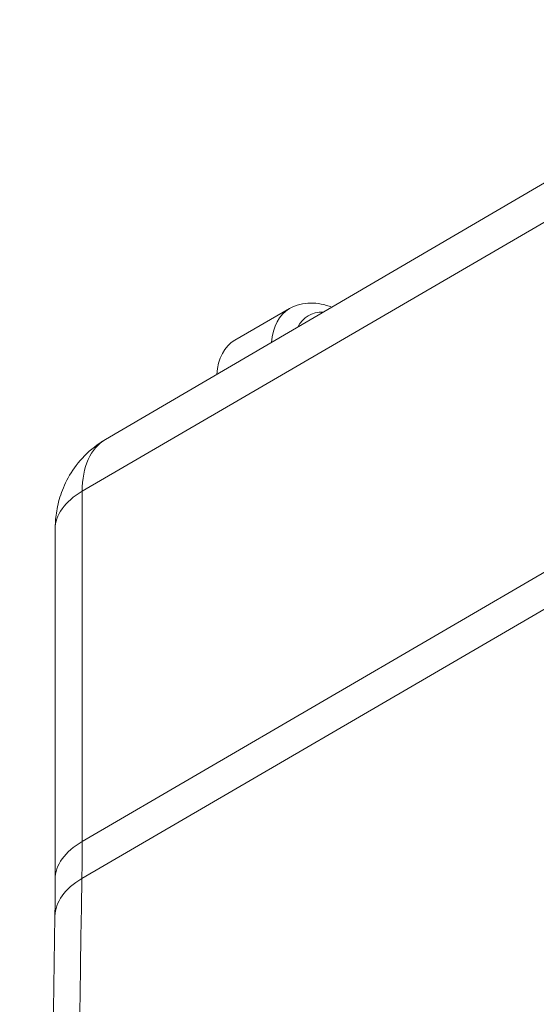
# Model space of a CAD drawing. Units: inches. Extents: x -374 to 640, y -945 to 1059.
# Drawn here: x 5 to 7, y 30 to 34 of the extents above; entities that cross this region are included whole.
import ezdxf

# ---------------------------------------------------------------- set-up
doc = ezdxf.new("R2010")
doc.units = ezdxf.units.IN
doc.header["$LTSCALE"] = 5
doc.header["$MEASUREMENT"] = 0
doc.layers.add('Visible (ANSI)', color=7, linetype='Continuous', lineweight=18)
doc.layers.add('Visible Narrow (ANSI)', color=7, linetype='Continuous', lineweight=5)

msp = doc.modelspace()

# ---------------------------------------------------------------- linework, layer by layer
at = {"layer": 'Visible (ANSI)'}
for p, q in [((5.19866, 32.07783), (7.6118, 33.4883)), ((5.84047, 32.53419), (5.64996, 32.42421)), ((5.02312, 30.54404), (5.02312, 31.76492))]:
    msp.add_line(p, q, dxfattribs=at)
msp.add_ellipse((5.80621, 32.15357), major_axis=(-0.15625, 0.27063), ratio=0.5773503, start_param=0, end_param=0.6921771, dxfattribs=at)
for points, knots in [([(5.84047, 32.53419), (5.85148, 32.54055), (5.86337, 32.54539), (5.88791, 32.55181), (5.90054, 32.5534), (5.92584, 32.55368), (5.9385, 32.55238), (5.96336, 32.54735), (5.97557, 32.54366), (5.98758, 32.53895)], [2.35619449, 2.35619449, 2.35619449, 2.35619449, 2.51327412, 2.51327412, 2.67035376, 2.67035376, 2.82743339, 2.82743339, 2.98261697, 2.98261697, 2.98261697, 2.98261697]), ([(5.02312, 31.76492), (5.02312, 31.78261), (5.02429, 31.80135), (5.0302, 31.84115), (5.03493, 31.86225), (5.0497, 31.90643), (5.05977, 31.92955), (5.08709, 31.97597), (5.10441, 31.99927), (5.14659, 32.0423), (5.17148, 32.06194), (5.19866, 32.07783)], [1.57079633, 1.57079633, 1.57079633, 1.57079633, 1.72725888, 1.72725888, 1.88372143, 1.88372143, 2.04018398, 2.04018398, 2.19664654, 2.19664654, 2.35310909, 2.35310909, 2.35310909, 2.35310909]), ([(5.02205, 30.41515), (5.02219, 30.4237), (5.02232, 30.43225), (5.02255, 30.44938), (5.02265, 30.45796), (5.02282, 30.47512), (5.02289, 30.48372), (5.02301, 30.50092), (5.02305, 30.50953), (5.0231, 30.52677), (5.02312, 30.5354), (5.02312, 30.54404)], [1.551753025, 1.551753025, 1.551753025, 1.551753025, 1.555561686, 1.555561686, 1.559370346, 1.559370346, 1.563179006, 1.563179006, 1.566987667, 1.566987667, 1.570796327, 1.570796327, 1.570796327, 1.570796327]), ([(5.02205, 17.27604), (5.0076, 18.1602), (4.99605, 19.04275), (4.97871, 20.80461), (4.97293, 21.68391), (4.96715, 23.43921), (4.96715, 24.31521), (4.97293, 26.06386), (4.97871, 26.93651), (4.99605, 28.6784), (5.0076, 29.54764), (5.02205, 30.41515)], [1.551753025, 1.551753025, 1.551753025, 1.551753025, 1.559370346, 1.559370346, 1.566987667, 1.566987667, 1.574604987, 1.574604987, 1.582222308, 1.582222308, 1.589839628, 1.589839628, 1.589839628, 1.589839628])]:
    msp.add_open_spline(points, degree=3, knots=knots, dxfattribs=at)
at = {"layer": 'Visible Narrow (ANSI)'}
for p, q in [((5.11731, 31.89702), (7.6183, 33.35363)), ((5.11731, 30.67614), (7.73471, 32.20055)), ((7.73471, 32.07215), (5.11624, 30.54687)), ((5.11731, 30.67614), (5.11731, 31.89702))]:
    msp.add_line(p, q, dxfattribs=at)
for start, end in [(89.30796703782501, 89.30796710967364), (89.98574681888171, 89.98574689350819), (90.66352429492589, 90.66352437162458), (90.69201509622945, 90.69201518559593)]:
    msp.add_arc((132.61238, -437.54305), 507.11098, start, end, dxfattribs=at)
for centre, major_axis, ratio, start_param, end_param in [((5.99672, 32.26356), (-0.15625, 0.27063), 0.5773503, 0, 0.6862394), ((6.03502, 32.28567), (-0.12917, 0.22372), 0.5773503, 5.9355441, 6.6369972), ((5.39715, 31.73546), (-0.19788, 0.34273), 0.5773503, 0.0030854, 0.7853982), ((5.34812, 31.76492), (-0.325, 0), 0.5773503, 5.5021505, 6.2831853), ((5.34812, 30.54404), (-0.325, 0), 0.5773503, 5.5021505, 6.2831853), ((-0.79004, 34.08675), (-4.17712, 7.23499), 0.5773503, 3.9079475, 3.9269908), ((5.34701, 30.40974), (-0.32495, 0.00541), 0.5882396, 5.5118552, 6.2831853), ((303.82751, -148.48341), (-211.25907, 365.91145), 0.5773503, 0.7663549, 0.8044415)]:
    msp.add_ellipse(centre, major_axis=major_axis, ratio=ratio, start_param=start_param, end_param=end_param, dxfattribs=at)

doc.saveas('drawing.dxf')
